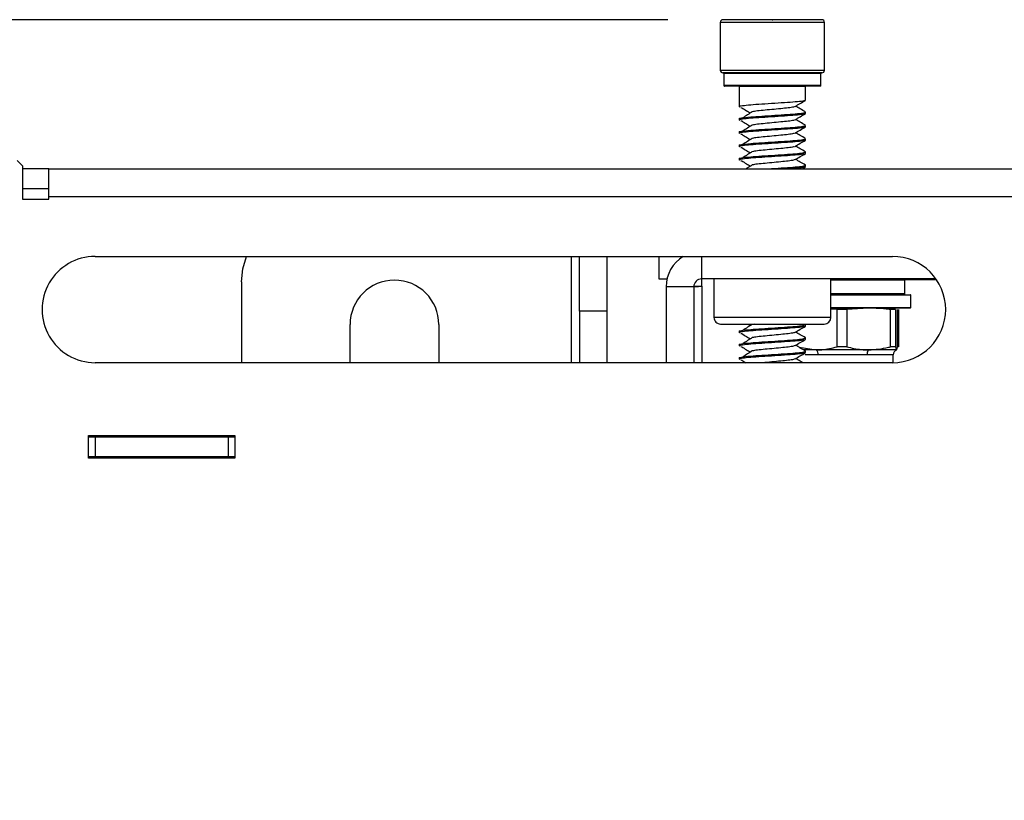
# Model space of a CAD drawing. Units: inches. Extents: x 0.3 to 16.3, y 0.6 to 11.1.
# Drawn here: x 13.3 to 13.7, y 5.5 to 5.7 of the extents above; entities that cross this region are included whole.
import ezdxf

# ---------------------------------------------------------------- set-up
doc = ezdxf.new("R2010")
doc.units = ezdxf.units.IN
doc.header["$MEASUREMENT"] = 0
doc.header["$PDSIZE"] = -1
doc.layers.add('SLD-0', color=179, linetype='Continuous')
doc.styles.add('SLDTEXTSTYLE0', font='TXT', dxfattribs={"width": 0.75})
doc.styles.add('SLDTEXTSTYLE6', font='TXT', dxfattribs={"width": 0.96})
doc.dimstyles.new('SLDDIMSTYLE1', dxfattribs={"dimtxt": 0.13779527559, "dimasz": 0.13, "dimexe": 0, "dimexo": 0.0625, "dimgap": 0.0344488188975, "dimtad": 1, "dimlfac": 10, "dimrnd": 1e-09, "dimzin": 12, "dimdsep": 46, "dimtxsty": 'SLDTEXTSTYLE0', "dimsah": 1, "dimcen": 0.09, "dimadec": 0, "dimazin": 3, "dimtfac": 1, "dimtofl": 0, "dimtmove": 0, "dimatfit": 3, "dimfxl": 0, "dimfrac": 2, "dimtolj": 1, "dimtzin": 12, "dimarcsym": 0})

# ---------------------------------------------------------------- blocks, each defined once
blk = doc.blocks.new('_D_9')
at = {"layer": 'SLD-0', "color": 1}
for p, q in [((13.53017253518984, 5.74412647875), (12.21547982538984, 5.744126478749996)), ((12.25484990413, 3.694985651369996), (12.25484990413, 5.744126478749996)), ((11.84787539553425, 5.09472498906267), (11.84787539553425, 5.135058814372878)), ((11.84787539553425, 5.135058814372878), (12.04002324749253, 5.135058814372879)), ((12.04002324749253, 5.135058814372879), (12.04002324749253, 5.094724989062671)), ((11.84787539553425, 4.539142087203762), (11.84787539553425, 4.498808261893554)), ((12.04002324749254, 4.498808261893555), (12.04002324749254, 4.539142087203763)), ((11.84787539553425, 4.498808261893554), (12.04002324749254, 4.498808261893555)), ((13.52017253518984, 3.69498565137), (12.21547982538985, 3.694985651369996))]:
    blk.add_line(p, q, dxfattribs=at)
for points in [[(12.25484990413, 5.744126478749996), (12.23484990413, 5.614126478749996), (12.27484990413, 5.614126478749996)], [(12.25484990413, 3.694985651369996), (12.27484990413, 3.824985651369996), (12.23484990413001, 3.824985651369996)]]:
    blk.add_solid(points, dxfattribs=at)
at = {"layer": 'SLD-0', "color": 1, "char_height": 0.13779527559, "attachment_point": 1, "rotation": 90.0000000000002, "style": 'SLDTEXTSTYLE6'}
for s, insert in [('520.45', (11.86239580303648, 4.539142087203762)), ('20.49', (12.07722245967394, 4.592920511784146))]:
    blk.add_mtext(s, dxfattribs=dict(at, insert=insert))

msp = doc.modelspace()

# ---------------------------------------------------------------- linework, layer by layer
at = {"layer": 'SLD-0', "color": 179, "linetype": 'Continuous', "lineweight": 25}
for p, q in [((13.54994261393, 5.74312647875), (13.54994261393, 5.725126478749999)), ((13.57087746905, 5.74412647875), (13.55094261393, 5.74412647875)), ((13.58814261393, 5.74412647875), (13.57087746905, 5.74412647875)), ((13.58914261393, 5.725126478749999), (13.58914261393, 5.74312647875)), ((13.58814261393, 5.72412647875), (13.55094261393, 5.72412647875)), ((13.55129261393, 5.723926478750001), (13.55129261393, 5.71932647875)), ((13.58779261393, 5.71932647875), (13.58779261393, 5.72392647875)), ((13.57083799753, 5.719126478750001), (13.55149261393, 5.719126478749999)), ((13.55704261393, 5.718926478750001), (13.55704261393, 5.716306877750002)), ((13.55707484576, 5.716362803760002), (13.55718366432, 5.716306877750002)), ((13.55707484576, 5.716362803760002), (13.55707484576, 5.711890154030001)), ((13.58759261393, 5.719126478749999), (13.57083799753, 5.719126478750001)), ((13.58204261393, 5.713806877750002), (13.58204261393, 5.718926478750001)), ((13.55704261393, 5.71183422802), (13.55704261393, 5.71130687775)), ((13.55718366432, 5.71183422802), (13.55707484576, 5.711890154030001)), ((13.55766931396, 5.711057283850001), (13.55811849229, 5.710996945670002)), ((13.58204261393, 5.70880687775), (13.58204261393, 5.709334228019999)), ((13.55704261393, 5.70683422802), (13.55704261393, 5.70630687775)), ((13.55766931396, 5.706057283850002), (13.55811849229, 5.705996945670002)), ((13.55704261393, 5.70183422802), (13.55704261393, 5.70130687775)), ((13.58204261393, 5.703806877750001), (13.58204261393, 5.70433422802)), ((13.55766931396, 5.701057283850002), (13.55811849229, 5.70099694567)), ((13.58204261393, 5.69880687775), (13.58204261393, 5.69933422802)), ((13.55704261393, 5.69683422802), (13.55704261393, 5.696306877750001)), ((13.55766931396, 5.69605728385), (13.55811849229, 5.69599694567)), ((13.58204261393, 5.693806877749999), (13.58204261393, 5.69433422802)), ((13.28734418903, 5.68912647875), (13.28534418903, 5.69112647875)), ((13.55704261393, 5.69183422802), (13.55704261393, 5.69130687775)), ((13.55766931396, 5.69105728385), (13.55811849229, 5.690996945669999)), ((13.28734418903, 5.68912647875), (13.28734418903, 5.676626478750001)), ((13.29734418903, 5.688026478750001), (13.28734418903, 5.688026478750001)), ((13.29734418903, 5.67762647875), (13.29734418903, 5.688026478750001)), ((13.29734418903, 5.688026478750001), (15.13214418903, 5.688026478750001)), ((13.5807648942, 5.688026478750001), (13.58197072728, 5.688727553730001)), ((13.58204261393, 5.688806877749999), (13.58204261393, 5.689334228020001)), ((13.28734418903, 5.680626478750001), (13.29734418903, 5.680626478750001)), ((13.28734418903, 5.676626478750001), (13.29734418903, 5.676626478750001)), ((13.29734418903, 5.676626478750001), (13.29734418903, 5.67762647875)), ((13.29734418903, 5.67762647875), (15.13214418903, 5.67762647875)), ((13.31474418903, 5.655026478750001), (13.61474418903, 5.655026478750001)), ((13.37032298192, 5.650353736800001), (13.37173855585, 5.655026478750001)), ((13.49694261393, 5.63438958491), (13.49694261393, 5.655026478750001)), ((13.50734261393001, 5.63438958491), (13.50734261393001, 5.655026478750001)), ((13.52678171705, 5.655026478750001), (13.52678171705, 5.646576478750002)), ((13.36984261393, 5.645476478749999), (13.37032298192, 5.650353736800001)), ((13.52678171705, 5.646576478750002), (13.52988275176, 5.646576478750002)), ((13.63107200272, 5.646576478750002), (13.54294261392952, 5.646576478750002)), ((13.54294261393, 5.64379259378), (13.54294261392952, 5.646576478750002)), ((13.54754261393, 5.646576478750002), (13.54754261393, 5.63207647875)), ((13.59154261393, 5.63207647875), (13.59154261393, 5.646576478750002)), ((13.6193808715, 5.64627647875), (13.63128013473, 5.64627647875)), ((13.61942261393, 5.64107647875), (13.61942261393, 5.64607647875)), ((13.36984261393, 5.645476478749999), (13.36984261393, 5.615026478750001)), ((13.53994261393, 5.64357647875), (13.52954261393, 5.64357647875)), ((13.52954261393, 5.64357647875), (13.52954261393, 5.615026478750001)), ((13.53994261393, 5.64357647875), (13.53994261393, 5.615026478750001)), ((13.53998015994, 5.64376138103), (13.54294261393, 5.64379259378)), ((13.59154261393, 5.64057647875), (13.62137261393, 5.640576478750001)), ((13.62157261393, 5.63577647875), (13.62157261393, 5.64037647875)), ((13.62137261393, 5.63557647875), (13.59154261393, 5.63557647875)), ((13.59388700002, 5.63502264676), (13.59154261393, 5.63518857655)), ((13.59388700002, 5.621021789340001), (13.59388700002, 5.63502264676)), ((13.59753975305, 5.63502264676), (13.59388700002, 5.63502264676)), ((13.60573159376, 5.63557647875), (13.59753975305, 5.63502264676)), ((13.59753975305, 5.63502264676), (13.59753975305, 5.621021789340001)), ((13.61392343447, 5.621021789340001), (13.61392343446935, 5.635022646756882)), ((13.61587531158001, 5.63502264676), (13.61392343446935, 5.635022646756882)), ((13.61587531158001, 5.63502264676), (13.61587531158001, 5.621021789340001)), ((13.61660904838, 5.621021789340001), (13.61660904838, 5.63502264676)), ((13.61695638928, 5.63502264676), (13.61695638928, 5.621021789340001)), ((13.50734261393001, 5.63438958491), (13.49694261393, 5.63438958491)), ((13.49694261393, 5.63438958491), (13.49694261393, 5.615026478750001)), ((13.50734261393001, 5.615026478750001), (13.50734261393001, 5.63438958491)), ((13.41064261393, 5.615026478750001), (13.41064261392999, 5.62937797875)), ((13.44404261393001, 5.62937797875), (13.44404261393, 5.615026478750001)), ((13.55004261393, 5.629576478750001), (13.58904261393, 5.629576478750001)), ((13.56028697454, 5.629576478750001), (13.5612218894, 5.62899712867)), ((13.56274014917, 5.629576478750001), (13.56192631558, 5.629448818310001)), ((13.58197919576, 5.62941121575), (13.58184118125, 5.629491387790001)), ((13.58204261393, 5.628806877750001), (13.58204261393, 5.62933422802)), ((13.55704261393, 5.626834228020001), (13.55704261393, 5.626306877750001)), ((13.55766931396, 5.62605728385), (13.55811849229, 5.625996945670001)), ((13.58204261393, 5.623806877750002), (13.58204261393, 5.624334228019999)), ((13.55704261393, 5.62183422802), (13.55704261393, 5.621306877750001)), ((13.55766931396, 5.621057283850001), (13.55811849229, 5.620996945670001)), ((13.57955369326, 5.62082099638), (13.58606202771686, 5.619828447253047)), ((13.58606202771686, 5.619828447253047), (13.58140019538, 5.619828447250001)), ((13.60573159376, 5.619828447250001), (13.58606202771686, 5.619828447253047)), ((13.59753975305, 5.621021789340001), (13.59388700002, 5.621021789340001)), ((13.61624217998, 5.619828447250001), (13.60573159376, 5.619828447250001)), ((13.61587531158001, 5.621021789340001), (13.61392343447, 5.621021789340001)), ((13.61587531158001, 5.621021789340001), (13.61624217998, 5.619828447250001)), ((13.61625765330205, 5.619828447251968), (13.61624217998, 5.619828447250001)), ((13.61695638928, 5.621021789340001), (13.61660904838, 5.621021789340001)), ((13.55704261393, 5.616834228020001), (13.55704261393, 5.61630687775)), ((13.55766931396, 5.616057283850001), (13.55811849229, 5.615996945669999)), ((13.58204261393, 5.61880687775), (13.58204261393, 5.61933422802)), ((13.60513626007, 5.61798445178), (13.58674521582, 5.61798445178)), ((13.61496365818, 5.61798445178), (13.60513626007, 5.61798445178)), ((13.61497812574, 5.61502784696), (13.61497812574, 5.61798445178)), ((13.61474418903, 5.615026478750001), (13.31474418903, 5.615026478750001)), ((13.55797929881, 5.615997921510001), (13.55955889123, 5.615026478750001)), ((13.31224418903, 5.579126478750001), (13.31224418903, 5.58762647875)), ((13.31224418903, 5.58762647875), (13.36724418903, 5.58762647875)), ((13.31474418903, 5.58702647875), (13.31224418903, 5.58702647875)), ((13.31474418903, 5.58702647875), (13.31474418903, 5.579626478750001)), ((13.36474418903, 5.58702647875), (13.31474418903, 5.58702647875)), ((13.36474418903, 5.58702647875), (13.36474418903, 5.579626478750001)), ((13.36724418903, 5.58702647875), (13.36474418903, 5.58702647875)), ((13.36724418903, 5.58762647875), (13.36724418903, 5.579126478750001)), ((13.31474418903, 5.579626478750001), (13.31224418903, 5.579626478750001)), ((13.36724418903, 5.579126478750001), (13.31224418903, 5.579126478750001)), ((13.36474418903, 5.579626478750001), (13.31474418903, 5.579626478750001)), ((13.36724418903, 5.579626478750001), (13.36474418903, 5.579626478750001))]:
    msp.add_line(p, q, dxfattribs=at)
at = {"layer": 'SLD-0', "color": 8, "linetype": 'Continuous', "lineweight": 25}
for p, q in [((13.57094923545, 5.74312647875), (13.54994261393, 5.74312647875)), ((13.58914261393, 5.74312647875), (13.57094923545, 5.74312647875)), ((13.54994261393, 5.725126478749999), (13.58914261393, 5.725126478749999)), ((13.57085235081, 5.72392647875), (13.55129261393, 5.723926478750001)), ((13.58779261393, 5.72392647875), (13.57085235081, 5.72392647875)), ((13.57085235081, 5.71932647875), (13.55129261393, 5.71932647875)), ((13.57043969398, 5.718926478750001), (13.55704261393, 5.718926478750001)), ((13.58204261393, 5.718926478750001), (13.57043969398, 5.718926478750001)), ((13.58779261393, 5.71932647875), (13.57085235081, 5.71932647875)), ((13.49394261393, 5.615026478750001), (13.49394261393, 5.655026478750001)), ((13.54294261392952, 5.646576478750002), (13.54294261393, 5.655026478750001)), ((13.61942261393, 5.64607647875), (13.59154261393, 5.64607647875)), ((13.54294261393, 5.64379259378), (13.54294261393, 5.615026478750001)), ((13.59154261393, 5.64107647875), (13.61942261393, 5.64107647875)), ((13.62157261393, 5.64037647875), (13.59154261393, 5.64037647875)), ((13.59154261393, 5.63577647875), (13.62157261393, 5.63577647875)), ((13.59154261393, 5.63207647875), (13.54754261393, 5.63207647875)), ((13.58674521582, 5.61798445178), (13.58190582113, 5.61798445178)), ((13.61497812574, 5.61798445178), (13.61496365818, 5.61798445178))]:
    msp.add_line(p, q, dxfattribs=at)
at = {"layer": 'SLD-0', "color": 179, "linetype": 'Continuous', "lineweight": 25}
for centre, radius, start, end in [((13.55094261393, 5.74312647875), 0.001000000000001222, 90, 180), ((13.58814261393, 5.74312647875), 0.001000000000000334, 0, 90), ((13.55094261393, 5.725126478749999), 0.001000000000001222, 180, 270.0000000000008), ((13.55109261393, 5.72392647875), 0.0002000000000013102, 2.544443745154144e-10, 90), ((13.58799261393, 5.72392647875), 0.0002000000000013102, 90, 180), ((13.58814261393, 5.725126478749999), 0.0009999999999994458, 270.0000000000008, 0), ((13.55149261393, 5.71932647875), 0.0002000000000013102, 180, 270.0000000000008), ((13.55684261393, 5.718926478750001), 0.000200000000004863, 0, 90), ((13.58224261393, 5.718926478750001), 0.0002000000000021984, 90, 180), ((13.58759261393, 5.71932647875), 0.0002000000000013102, 270.0000000000008, 0), ((13.31474418903, 5.63502647875), 0.02000000000000046, 90, 270.0000000000008), ((13.54294261393, 5.64357647875), 0.01340000000000252, 121.2979285645879, 180), ((13.61474418903, 5.63502647875), 0.02000000000000046, 270.0000000000008, 90), ((13.42734261393, 5.62937797875), 0.01670000000000904, 0, 180), ((13.54294261393, 5.64357647875), 0.00300000000000189, 90.00000000922785, 180), ((13.61892261393, 5.64607647875), 0.0005000000000023874, 0, 90), ((13.61892261393, 5.64107647875), 0.0005000000000006111, 269.9999999997972, 0), ((13.62137261393, 5.64037647875), 0.0002000000000004221, 0, 90), ((13.62137261393, 5.63577647875), 0.0001999999999995339, 270.0000000000008, 0), ((13.55004261393, 5.63207647875), 0.002499999999999503, 180, 270.0000000000008), ((13.58904261393, 5.63207647875), 0.002500000000003055, 270.0000000000008, 0), ((13.58443718295, 5.61817789696), 0.002316125382244731, 355.209016234248, 45.44965199516727), ((13.60763305514, 5.61819646127), 0.002505780047297604, 139.3611724714272, 184.8534940896805), ((13.61693209122, 5.617984877), 0.001968433085926188, 110.517137278522, 180.0123770077378), ((13.61694662968, 5.61798445178), 0.001968503940002364, 110.4873151147283, 180)]:
    msp.add_arc(centre, radius, start, end, dxfattribs=at)
for points, knots in [([(13.5819015635424, 5.71380687774706), (13.58183567096627, 5.713725300186127), (13.58168699729999, 5.713541236429882), (13.57920888453311, 5.713220771116585), (13.57529572424688, 5.712939072532714), (13.5704589254983, 5.712612806220177), (13.56550795317092, 5.71228652532076), (13.5611146364728, 5.712004869712748), (13.5581840186879, 5.711663506400548), (13.55685350330583, 5.711446262664063), (13.55713942419077, 5.711325554716441), (13.55718366432341, 5.71130687774706)], [0, 0, 0, 0, 0.1013744047430414, 0.2287314490788851, 0.3510362262699484, 0.4772852358400648, 0.6035342454101644, 0.7258390226012291, 0.8531960669371343, 0.9772852358400642, 1, 1, 1, 1]), ([(13.57806823903426, 5.711454994824666), (13.57871750522129, 5.711833996710779), (13.58001734906963, 5.712592766041458), (13.58131916339095, 5.713349036820165), (13.58197072728279, 5.713727553728291)], [0, 0, 0, 0, 0.4994955262248882, 1, 1, 1, 1]), ([(13.5819015635424, 5.70880687774706), (13.58183567096627, 5.70872530018613), (13.58168699729999, 5.70854123642988), (13.57920888453311, 5.708220771116586), (13.57529572424688, 5.707939072532715), (13.5704589254983, 5.707612806220178), (13.56550795317092, 5.707286525320761), (13.5611146364728, 5.707004869712748), (13.55818401868789, 5.706663506400551), (13.55685350330583, 5.706446262664064), (13.55713942419077, 5.706325554716441), (13.55718366432341, 5.70630687774706)], [0, 0, 0, 0, 0.1013744047430462, 0.2287314490788839, 0.3510362262699468, 0.4772852358400638, 0.6035342454101625, 0.7258390226012265, 0.8531960669371353, 0.9772852358400643, 1, 1, 1, 1]), ([(13.5571836643234, 5.706834228016255), (13.55713867026709, 5.706852941042168), (13.55690060936308, 5.706951950560994), (13.55802732966194, 5.707164012189832), (13.56080696230556, 5.707512667555556), (13.56550781897811, 5.707813823760228), (13.57045896197192, 5.708140170576693), (13.57529571482418, 5.708466419162551), (13.57920888714599, 5.708748122394963), (13.58168699679112, 5.709068586502532), (13.58183567081, 5.709252650394967), (13.5819015635424, 5.709334228016257)], [0, 0, 0, 0, 0.0227204375797345, 0.120212498101773, 0.273979686083577, 0.3963150110865108, 0.5225955536112843, 0.6488760961360552, 0.7712114211389818, 0.8986002751810225, 1, 1, 1, 1]), ([(13.55797929880554, 5.71099792151105), (13.55859101199564, 5.71062252008151), (13.55967746090406, 5.709955778739409), (13.56075224899833, 5.70928864154825), (13.56122188939654, 5.708997128665116)], [0, 0, 0, 0, 0.5630390765286392, 1, 1, 1, 1]), ([(13.56193762941513, 5.709456781920933), (13.56135454460837, 5.709081475779318), (13.56018817457106, 5.708330734492075), (13.5590066311398, 5.707580392140324), (13.55841575790862, 5.707205156496714)], [0, 0, 0, 0, 0.499914082244491, 1, 1, 1, 1]), ([(13.57791448857762, 5.711453370582827), (13.57787926720936, 5.711409819382694), (13.57776061754693, 5.711263109148259), (13.57619062890347, 5.710983952703151), (13.57351954046879, 5.710702873652276), (13.570170309071, 5.710376308694978), (13.56677004654638, 5.710050754226647), (13.56373907038282, 5.709771596865561), (13.56252827002573, 5.709556002130583), (13.56192631557936, 5.709448818309093)], [0, 0, 0, 0, 0.0672932106599534, 0.2266895672620354, 0.379706066395864, 0.5377025230871028, 0.6956989797783357, 0.848715478912163, 1, 1, 1, 1]), ([(13.57806823903426, 5.706454994824666), (13.57871750522129, 5.706833996710778), (13.58001734906964, 5.707592766041458), (13.58131916339095, 5.708349036820164), (13.58197072728279, 5.708727553728294)], [0, 0, 0, 0, 0.4994955262249062, 0.9999999999999999, 0.9999999999999999, 0.9999999999999999, 0.9999999999999999]), ([(13.58197919575765, 5.7094112157533), (13.58132765758176, 5.709789394638047), (13.58008955195413, 5.710508040793854), (13.57885273099635, 5.711229156371122), (13.57826677217242, 5.711570793560337)], [0, 0, 0, 0, 0.5262379568774891, 1, 1, 1, 1]), ([(13.55797929880554, 5.70599792151105), (13.55859101199564, 5.705622520081511), (13.55967746090406, 5.704955778739412), (13.56075224899833, 5.704288641548249), (13.56122188939654, 5.703997128665118)], [0, 0, 0, 0, 0.5630390765284307, 1, 1, 1, 1]), ([(13.57791448857762, 5.706453370582827), (13.57787926720936, 5.706409819382696), (13.57776061754693, 5.706263109148259), (13.57619062890347, 5.705983952703151), (13.57351954046879, 5.705702873652276), (13.570170309071, 5.705376308694976), (13.56677004654638, 5.705050754226647), (13.56373907038282, 5.704771596865562), (13.56252827002573, 5.704556002130582), (13.56192631557936, 5.704448818309094)], [0, 0, 0, 0, 0.0672932106599526, 0.2266895672620347, 0.3797060663958634, 0.5377025230871033, 0.6956989797783364, 0.8487154789121638, 1, 1, 1, 1]), ([(13.58197919575765, 5.7044112157533), (13.58132765758176, 5.704789394638048), (13.58008955195413, 5.705508040793852), (13.57885273099635, 5.706229156371123), (13.57826677217242, 5.706570793560337)], [0, 0, 0, 0, 0.5262379568774558, 0.9999999999999999, 0.9999999999999999, 0.9999999999999999, 0.9999999999999999]), ([(13.5819015635424, 5.703806877747059), (13.58183567096627, 5.703725300186127), (13.58168699729999, 5.703541236429881), (13.57920888453311, 5.703220771116586), (13.57529572424688, 5.702939072532715), (13.5704589254983, 5.702612806220176), (13.56550795317092, 5.702286525320761), (13.5611146364728, 5.702004869712749), (13.55818401868789, 5.701663506400551), (13.55685350330583, 5.701446262664064), (13.55713942419077, 5.70132555471644), (13.55718366432341, 5.701306877747062)], [0, 0, 0, 0, 0.1013744047430458, 0.2287314490788837, 0.3510362262699464, 0.4772852358400633, 0.6035342454101619, 0.7258390226012257, 0.85319606693713, 0.9772852358400643, 1, 1, 1, 1]), ([(13.5571836643234, 5.701834228016255), (13.55713867026709, 5.701852941042169), (13.55690060936308, 5.701951950560994), (13.55802732966194, 5.702164012189833), (13.56080696230556, 5.702512667555556), (13.56550781897811, 5.702813823760228), (13.57045896197192, 5.703140170576693), (13.57529571482418, 5.703466419162551), (13.57920888714599, 5.70374812239496), (13.58168699679112, 5.704068586502535), (13.58183567081, 5.704252650394968), (13.5819015635424, 5.704334228016258)], [0, 0, 0, 0, 0.0227204375797291, 0.1202124981017682, 0.2739796860835732, 0.3963150110865077, 0.5225955536112824, 0.6488760961360539, 0.771211421138979, 0.8986002751810223, 1, 1, 1, 1]), ([(13.56193762941513, 5.704456781920932), (13.56135454460837, 5.704081475779318), (13.56018817457106, 5.703330734492075), (13.5590066311398, 5.702580392140322), (13.55841575790862, 5.702205156496717)], [0, 0, 0, 0, 0.4999140822444855, 1, 1, 1, 1]), ([(13.57791448857762, 5.701453370582828), (13.57787926720936, 5.701409819382696), (13.57776061754693, 5.70126310914826), (13.57619062890347, 5.700983952703152), (13.57351954046879, 5.700702873652277), (13.570170309071, 5.700376308694977), (13.56677004654638, 5.700050754226648), (13.56373907038282, 5.699771596865562), (13.56252827002573, 5.699556002130582), (13.56192631557936, 5.699448818309092)], [0, 0, 0, 0, 0.0672932106599537, 0.2266895672620364, 0.3797060663958718, 0.5377025230871092, 0.6956989797783433, 0.8487154789121714, 1, 1, 1, 1]), ([(13.57806823903426, 5.701454994824667), (13.57871750522129, 5.70183399671078), (13.58001734906964, 5.702592766041458), (13.58131916339095, 5.703349036820165), (13.58197072728279, 5.703727553728295)], [0, 0, 0, 0, 0.4994955262248694, 1, 1, 1, 1]), ([(13.58197919575765, 5.699411215753301), (13.58132765758176, 5.699789394638049), (13.58008955195413, 5.700508040793856), (13.57885273099635, 5.701229156371125), (13.57826677217242, 5.701570793560339)], [0, 0, 0, 0, 0.5262379568778681, 1, 1, 1, 1]), ([(13.5819015635424, 5.698806877747058), (13.58183567096627, 5.698725300186128), (13.58168699729999, 5.698541236429882), (13.57920888453311, 5.698220771116587), (13.57529572424688, 5.697939072532715), (13.5704589254983, 5.697612806220176), (13.56550795317092, 5.69728652532076), (13.5611146364728, 5.697004869712749), (13.55818401868789, 5.696663506400549), (13.55685350330583, 5.696446262664064), (13.55713942419077, 5.696325554716442), (13.55718366432341, 5.696306877747062)], [0, 0, 0, 0, 0.1013744047430464, 0.2287314490788898, 0.3510362262699495, 0.4772852358400669, 0.6035342454101662, 0.7258390226012308, 0.8531960669371357, 0.9772852358400703, 1, 1, 1, 1]), ([(13.5571836643234, 5.696834228016255), (13.55713867026709, 5.696852941042168), (13.55690060936308, 5.696951950560993), (13.55802732966194, 5.697164012189833), (13.56080696230556, 5.697512667555556), (13.56550781897811, 5.697813823760229), (13.57045896197192, 5.698140170576695), (13.57529571482418, 5.698466419162552), (13.57920888714599, 5.698748122394961), (13.58168699679112, 5.699068586502534), (13.58183567081, 5.699252650394966), (13.5819015635424, 5.699334228016258)], [0, 0, 0, 0, 0.0227204375797291, 0.1202124981017681, 0.2739796860835733, 0.3963150110865076, 0.5225955536112822, 0.6488760961360538, 0.7712114211389789, 0.8986002751810219, 1, 1, 1, 1]), ([(13.55797929880554, 5.700997921511049), (13.55859101199564, 5.700622520081512), (13.55967746090406, 5.699955778739415), (13.56075224899833, 5.699288641548254), (13.56122188939654, 5.698997128665118)], [0, 0, 0, 0, 0.5630390765283487, 1, 1, 1, 1]), ([(13.56193762941513, 5.699456781920932), (13.56135454460837, 5.699081475779319), (13.56018817457105, 5.69833073449208), (13.5590066311398, 5.697580392140324), (13.55841575790862, 5.697205156496717)], [0, 0, 0, 0, 0.4999140822440723, 1, 1, 1, 1]), ([(13.57806823903426, 5.696454994824667), (13.57871750522129, 5.69683399671078), (13.58001734906963, 5.697592766041464), (13.58131916339094, 5.698349036820166), (13.58197072728279, 5.698727553728295)], [0, 0, 0, 0, 0.4994955262254187, 1, 1, 1, 1]), ([(13.5571836643234, 5.691834228016254), (13.55713867026709, 5.691852941042169), (13.55690060936308, 5.691951950560993), (13.55802732966194, 5.692164012189832), (13.56080696230556, 5.692512667555557), (13.56550781897811, 5.692813823760229), (13.57045896197192, 5.693140170576694), (13.57529571482418, 5.693466419162551), (13.57920888714599, 5.693748122394962), (13.58168699679112, 5.694068586502534), (13.58183567081, 5.694252650394965), (13.5819015635424, 5.694334228016254)], [0, 0, 0, 0, 0.0227204375797345, 0.1202124981017732, 0.2739796860835729, 0.3963150110865097, 0.522595553611283, 0.6488760961360542, 0.7712114211389751, 0.8986002751810224, 1, 1, 1, 1]), ([(13.55797929880554, 5.695997921511051), (13.55859101199564, 5.695622520081513), (13.55967746090406, 5.694955778739414), (13.56075224899833, 5.694288641548252), (13.56122188939654, 5.69399712866512)], [0, 0, 0, 0, 0.5630390765282373, 1, 1, 1, 1]), ([(13.56193762941513, 5.694456781920931), (13.56135454460837, 5.694081475779319), (13.56018817457105, 5.693330734492081), (13.5590066311398, 5.692580392140325), (13.55841575790862, 5.692205156496718)], [0, 0, 0, 0, 0.4999140822440015, 1, 1, 1, 1]), ([(13.57791448857762, 5.696453370582828), (13.57787926720936, 5.696409819382695), (13.57776061754693, 5.696263109148259), (13.57619062890347, 5.695983952703148), (13.57351954046879, 5.695702873652277), (13.570170309071, 5.695376308694979), (13.56677004654638, 5.695050754226648), (13.56373907038282, 5.694771596865561), (13.56252827002573, 5.694556002130583), (13.56192631557936, 5.694448818309095)], [0, 0, 0, 0, 0.0672932106599535, 0.2266895672620355, 0.3797060663958703, 0.5377025230871098, 0.695698979778344, 0.8487154789121715, 1, 1, 1, 1]), ([(13.58197919575765, 5.694411215753301), (13.58132765758176, 5.694789394638053), (13.58008955195413, 5.695508040793861), (13.57885273099635, 5.696229156371129), (13.57826677217242, 5.696570793560338)], [0, 0, 0, 0, 0.5262379568783617, 1, 1, 1, 1]), ([(13.5819015635424, 5.693806877747059), (13.58183567096627, 5.693725300186127), (13.58168699729999, 5.693541236429882), (13.57920888453311, 5.693220771116586), (13.57529572424688, 5.692939072532715), (13.5704589254983, 5.692612806220179), (13.56550795317092, 5.69228652532076), (13.5611146364728, 5.692004869712748), (13.55818401868789, 5.691663506400549), (13.55685350330583, 5.691446262664063), (13.55713942419077, 5.691325554716443), (13.55718366432341, 5.691306877747063)], [0, 0, 0, 0, 0.1013744047430464, 0.2287314490788895, 0.3510362262699523, 0.477285235840068, 0.603534245410167, 0.7258390226012311, 0.8531960669371358, 0.9772852358400702, 1, 1, 1, 1]), ([(13.55797929880554, 5.690997921511048), (13.55859101199564, 5.690622520081512), (13.55967746090406, 5.689955778739415), (13.56075224899833, 5.689288641548252), (13.56122188939654, 5.688997128665118)], [0, 0, 0, 0, 0.5630390765281983, 1, 1, 1, 1]), ([(13.57791448857762, 5.691453370582827), (13.57787926720936, 5.691409819382694), (13.57776061754693, 5.69126310914826), (13.57619062890347, 5.690983952703148), (13.57351954046879, 5.690702873652278), (13.570170309071, 5.690376308694979), (13.56677004654638, 5.690050754226649), (13.56373907038282, 5.689771596865563), (13.56252827002573, 5.689556002130582), (13.56192631557936, 5.689448818309096)], [0, 0, 0, 0, 0.0672932106599533, 0.2266895672620437, 0.3797060663958718, 0.5377025230871104, 0.6956989797783447, 0.8487154789121718, 0.9999999999999999, 0.9999999999999999, 0.9999999999999999, 0.9999999999999999]), ([(13.57806823903426, 5.691454994824668), (13.57871750522129, 5.69183399671078), (13.58001734906963, 5.692592766041465), (13.58131916339094, 5.693349036820167), (13.58197072728279, 5.693727553728293)], [0, 0, 0, 0, 0.4994955262253949, 1, 1, 1, 1]), ([(13.58197919575765, 5.689411215753302), (13.58132765758176, 5.689789394638054), (13.58008955195413, 5.690508040793862), (13.57885273099635, 5.691229156371127), (13.57826677217242, 5.69157079356034)], [0, 0, 0, 0, 0.5262379568783239, 1, 1, 1, 1]), ([(13.56193762941513, 5.689456781920933), (13.5613552706455, 5.689081456690516), (13.56061535362208, 5.688604586517359), (13.55986579896301, 5.688127969734769), (13.55970618846687, 5.688026478749129)], [0, 0, 0, 0, 0.787059563688707, 1, 1, 1, 1]), ([(13.56871437184884, 5.688026478749129), (13.56928903732933, 5.688064237907822), (13.57149118844001, 5.688208933171551), (13.57530344370437, 5.688467247713525), (13.57920674395497, 5.688747892640719), (13.58168741418561, 5.689068631248035), (13.58183579899045, 5.689252664136161), (13.5819015635424, 5.689334228016255)], [0, 0, 0, 0, 0.08542180967876, 0.3273412784409975, 0.5617027742332554, 0.8057454690136955, 1, 1, 1, 1]), ([(13.5819015635424, 5.68880687774706), (13.58183010475276, 5.688725277345253), (13.58166887201807, 5.688541162053056), (13.57956100294122, 5.68825617683735), (13.57727738988806, 5.688091766695234), (13.57637055771809, 5.688026478749129)], [0, 0, 0, 0, 0.3242771064028271, 0.7316676496264992, 1, 1, 1, 1]), ([(13.61392343446935, 5.635022646756882), (13.61370177518407, 5.635050793070929), (13.61098292240377, 5.635396033217797), (13.60824567876652, 5.635490090058669), (13.60573159376171, 5.635576478749108)], [0, 0, 0, 0, 0.0815267699984421, 1, 1, 1, 1]), ([(13.5819015635424, 5.628806877747059), (13.58183567096627, 5.628725300186128), (13.58168699729999, 5.628541236429882), (13.57920888453311, 5.628220771116586), (13.57529572424688, 5.627939072532715), (13.5704589254983, 5.627612806220178), (13.56550795317092, 5.627286525320762), (13.5611146364728, 5.627004869712751), (13.55818401868789, 5.626663506400549), (13.55685350330583, 5.626446262664064), (13.55713942419077, 5.626325554716442), (13.55718366432341, 5.626306877747064)], [0, 0, 0, 0, 0.1013744047430511, 0.2287314490788884, 0.3510362262699507, 0.477285235840067, 0.6035342454101652, 0.7258390226012285, 0.8531960669371366, 0.9772852358400648, 1, 1, 1, 1]), ([(13.5571836643234, 5.626834228016256), (13.55713867026709, 5.626852941042171), (13.55690060936308, 5.626951950560995), (13.55802732966194, 5.627164012189835), (13.56080696230556, 5.627512667555558), (13.56550781897811, 5.62781382376023), (13.57045896197192, 5.628140170576695), (13.57529571482418, 5.628466419162555), (13.57920888714599, 5.628748122394962), (13.58168699679112, 5.629068586502536), (13.58183567081, 5.629252650394967), (13.5819015635424, 5.629334228016256)], [0, 0, 0, 0, 0.0227204375797287, 0.1202124981017679, 0.2739796860835731, 0.3963150110865076, 0.5225955536112822, 0.6488760961360539, 0.771211421138979, 0.8986002751810218, 1, 1, 1, 1]), ([(13.56193762941513, 5.629456781920932), (13.56135454460837, 5.62908147577932), (13.56018817457105, 5.628330734492082), (13.5590066311398, 5.627580392140326), (13.55841575790862, 5.627205156496718)], [0, 0, 0, 0, 0.49991408224408, 1, 1, 1, 1]), ([(13.57806823903426, 5.62645499482467), (13.57871750522129, 5.626833996710783), (13.58001734906963, 5.627592766041465), (13.58131916339094, 5.628349036820169), (13.58197072728279, 5.628727553728293)], [0, 0, 0, 0, 0.4994955262252821, 1, 1, 1, 1]), ([(13.5819015635424, 5.62380687774706), (13.58183567096627, 5.623725300186129), (13.58168699729999, 5.623541236429881), (13.57920888453311, 5.623220771116586), (13.57529572424688, 5.622939072532715), (13.5704589254983, 5.622612806220179), (13.56550795317092, 5.622286525320762), (13.5611146364728, 5.622004869712751), (13.55818401868789, 5.62166350640055), (13.55685350330583, 5.621446262664065), (13.55713942419077, 5.62132555471644), (13.55718366432341, 5.621306877747062)], [0, 0, 0, 0, 0.1013744047430511, 0.2287314490788883, 0.3510362262699503, 0.4772852358400665, 0.6035342454101645, 0.7258390226012277, 0.8531960669371312, 0.977285235840065, 1, 1, 1, 1]), ([(13.5571836643234, 5.621834228016256), (13.55713867026709, 5.621852941042171), (13.55690060936308, 5.621951950560996), (13.55802732966194, 5.622164012189835), (13.56080696230556, 5.622512667555557), (13.56550781897811, 5.622813823760229), (13.57045896197192, 5.623140170576695), (13.57529571482418, 5.623466419162551), (13.57920888714599, 5.623748122394963), (13.58168699679112, 5.624068586502536), (13.58183567081, 5.624252650394967), (13.5819015635424, 5.624334228016258)], [0, 0, 0, 0, 0.0227204375797343, 0.1202124981017724, 0.2739796860835756, 0.3963150110865087, 0.5225955536112817, 0.648876096136052, 0.7712114211389757, 0.8986002751810174, 0.9999999999999999, 0.9999999999999999, 0.9999999999999999, 0.9999999999999999]), ([(13.55797929880554, 5.62599792151105), (13.55859101199564, 5.625622520081514), (13.55967746090406, 5.624955778739414), (13.56075224899833, 5.624288641548253), (13.56122188939654, 5.62399712866512)], [0, 0, 0, 0, 0.5630390765283789, 1, 1, 1, 1]), ([(13.56193762941513, 5.624456781920933), (13.56135454460837, 5.624081475779321), (13.56018817457105, 5.623330734492081), (13.5590066311398, 5.622580392140327), (13.55841575790862, 5.622205156496716)], [0, 0, 0, 0, 0.4999140822442559, 1, 1, 1, 1]), ([(13.57791448857762, 5.626453370582828), (13.57787926720936, 5.626409819382697), (13.57776061754693, 5.626263109148261), (13.57619062890347, 5.62598395270315), (13.57351954046879, 5.625702873652277), (13.570170309071, 5.625376308694977), (13.56677004654638, 5.625050754226651), (13.56373907038282, 5.624771596865565), (13.56252827002573, 5.624556002130583), (13.56192631557936, 5.624448818309093)], [0, 0, 0, 0, 0.0672932106599526, 0.2266895672620362, 0.3797060663958599, 0.5377025230870983, 0.6956989797783304, 0.8487154789121613, 1, 1, 1, 1]), ([(13.57806823903426, 5.621454994824668), (13.57871750522129, 5.621833996710781), (13.58001734906963, 5.622592766041465), (13.58131916339094, 5.623349036820168), (13.58197072728279, 5.623727553728293)], [0, 0, 0, 0, 0.4994955262253139, 1, 1, 1, 1]), ([(13.58197919575765, 5.624411215753303), (13.58132765758176, 5.624789394638051), (13.58008955195413, 5.625508040793862), (13.57885273099635, 5.626229156371125), (13.57826677217242, 5.626570793560338)], [0, 0, 0, 0, 0.5262379568783766, 1, 1, 1, 1]), ([(13.55797929880554, 5.62099792151105), (13.55859101199564, 5.620622520081515), (13.55967746090406, 5.619955778739414), (13.56075224899833, 5.619288641548253), (13.56122188939654, 5.61899712866512)], [0, 0, 0, 0, 0.5630390765283109, 1, 1, 1, 1]), ([(13.57791448857762, 5.621453370582827), (13.57787926720936, 5.621409819382696), (13.57776061754693, 5.621263109148262), (13.57619062890347, 5.620983952703151), (13.57351954046879, 5.620702873652277), (13.570170309071, 5.620376308694977), (13.56677004654638, 5.620050754226651), (13.56373907038282, 5.619771596865563), (13.56252827002573, 5.619556002130583), (13.56192631557936, 5.619448818309093)], [0, 0, 0, 0, 0.067293210659953, 0.2266895672620365, 0.3797060663958662, 0.5377025230871013, 0.6956989797783338, 0.8487154789121644, 1, 1, 1, 1]), ([(13.58197919575765, 5.619411215753302), (13.58132765758176, 5.619789394638054), (13.58008955195413, 5.620508040793862), (13.57885273099635, 5.621229156371128), (13.57826677217242, 5.621570793560339)], [0, 0, 0, 0, 0.52623795687852, 1, 1, 1, 1]), ([(13.58606202771686, 5.619828447253047), (13.58676075710608, 5.619844647750174), (13.58939728829067, 5.619905777447213), (13.59198504590329, 5.620549018807967), (13.59388700002279, 5.621021789344881)], [0, 0, 0, 0, 0.2650184429095493, 1, 1, 1, 1]), ([(13.59753975305408, 5.621021789344879), (13.59933489347957, 5.620587334197243), (13.60204085324442, 5.619932444957136), (13.60480214859992, 5.619854637163296), (13.60573159376171, 5.619828447253047)], [0, 0, 0, 0, 0.663402482480667, 0.9999999999999999, 0.9999999999999999, 0.9999999999999999, 0.9999999999999999]), ([(13.60573159376171, 5.619828447253047), (13.6082420803063, 5.620016461166315), (13.61100260803677, 5.620223201020156), (13.6136808467973, 5.620955463020088), (13.61392343446935, 5.621021789344879)], [0, 0, 0, 0, 0.9094226864202647, 1, 1, 1, 1]), ([(13.61624217997773, 5.619828447253052), (13.61627493942074, 5.619844647750176), (13.61639855135749, 5.619905777447212), (13.61651987657913, 5.620549018807966), (13.61660904837945, 5.621021789344879)], [0, 0, 0, 0, 0.2650184429097717, 1, 1, 1, 1]), ([(13.5819015635424, 5.61880687774706), (13.58183567096627, 5.618725300186129), (13.58168699729999, 5.618541236429883), (13.57920888453311, 5.618220771116587), (13.57529572424688, 5.617939072532715), (13.5704589254983, 5.617612806220177), (13.56550795317092, 5.617286525320761), (13.5611146364728, 5.617004869712751), (13.55818401868789, 5.61666350640055), (13.55685350330583, 5.616446262664065), (13.55713942419077, 5.616325554716442), (13.55718366432341, 5.616306877747062)], [0, 0, 0, 0, 0.101374404743046, 0.2287314490788886, 0.3510362262699477, 0.4772852358400644, 0.6035342454101629, 0.7258390226012266, 0.8531960669371307, 0.9772852358400647, 1, 1, 1, 1]), ([(13.5571836643234, 5.616834228016255), (13.55713867026709, 5.616852941042171), (13.55690060936308, 5.616951950560996), (13.55802732966194, 5.617164012189836), (13.56080696230556, 5.617512667555559), (13.56550781897811, 5.617813823760229), (13.57045896197192, 5.618140170576694), (13.57529571482418, 5.618466419162553), (13.57920888714599, 5.618748122394963), (13.58168699679112, 5.619068586502534), (13.58183567081, 5.619252650394967), (13.5819015635424, 5.619334228016257)], [0, 0, 0, 0, 0.0227204375797343, 0.120212498101768, 0.2739796860835731, 0.3963150110865076, 0.5225955536112821, 0.6488760961360539, 0.7712114211389789, 0.8986002751810218, 1, 1, 1, 1]), ([(13.56193762941513, 5.619456781920933), (13.56135454460837, 5.619081475779321), (13.56018817457105, 5.618330734492081), (13.5590066311398, 5.617580392140326), (13.55841575790862, 5.617205156496717)], [0, 0, 0, 0, 0.4999140822441118, 1, 1, 1, 1]), ([(13.57791448857762, 5.616453370582828), (13.57787920145227, 5.616409818431117), (13.57776033027497, 5.616263104991118), (13.57619372032677, 5.615983997439452), (13.57350860770873, 5.615702715443192), (13.57021257931285, 5.615376920391958), (13.56767562475663, 5.615145354756336), (13.56660553476642, 5.615035806315121), (13.56651442132941, 5.615026478749131)], [0, 0, 0, 0, 0.0947253066792429, 0.319099632329813, 0.5344933498428971, 0.7568971059950783, 0.9793008621472531, 1, 1, 1, 1]), ([(13.57806823903426, 5.616454994824667), (13.57871750522129, 5.616833996710783), (13.58001734906963, 5.617592766041466), (13.58131916339094, 5.61834903682017), (13.58197072728279, 5.618727553728294)], [0, 0, 0, 0, 0.4994955262254739, 1, 1, 1, 1]), ([(13.58092003315242, 5.615026478749131), (13.58062163296049, 5.615199731016668), (13.5797367036676, 5.615713524274014), (13.57885269264557, 5.616229082652378), (13.57826677217242, 5.61657079356034)], [0, 0, 0, 0, 0.337202298904083, 1, 1, 1, 1])]:
    msp.add_open_spline(points, degree=3, knots=knots, dxfattribs=at)
msp.add_open_spline([(13.5399426139329, 5.643576478750444), (13.53998770865126, 5.643594488336559), (13.54007789808799, 5.643630507508789), (13.54077164572736, 5.643684536267129), (13.54176328053865, 5.643738565025472), (13.54254950280149, 5.643774584197697), (13.54294261393291, 5.643792593783811)], degree=3, dxfattribs=at)
at = {"layer": 'SLD-0'}
msp.add_point((13.56954261393, 5.74412647875), dxfattribs=at)

# ---------------------------------------------------------------- dimensions: what is measured, and where the dimension line sits
at = {"layer": 'SLD-0', "color": 1}
dim = msp.add_linear_dim(base=(12.25484990413, 5.744126478749996), p1=(13.55954261393, 3.69498565137), p2=(13.56954261393, 5.74412647875), angle=90.0000000000002, dimstyle='SLDDIMSTYLE1', dxfattribs=at)
dim.commit()
dim.dimension.update_dxf_attribs({"geometry": '_D_9', "text_midpoint": (12.25484990413, 4.816933528966659), "dimtype": 160})

doc.saveas('drawing.dxf')
